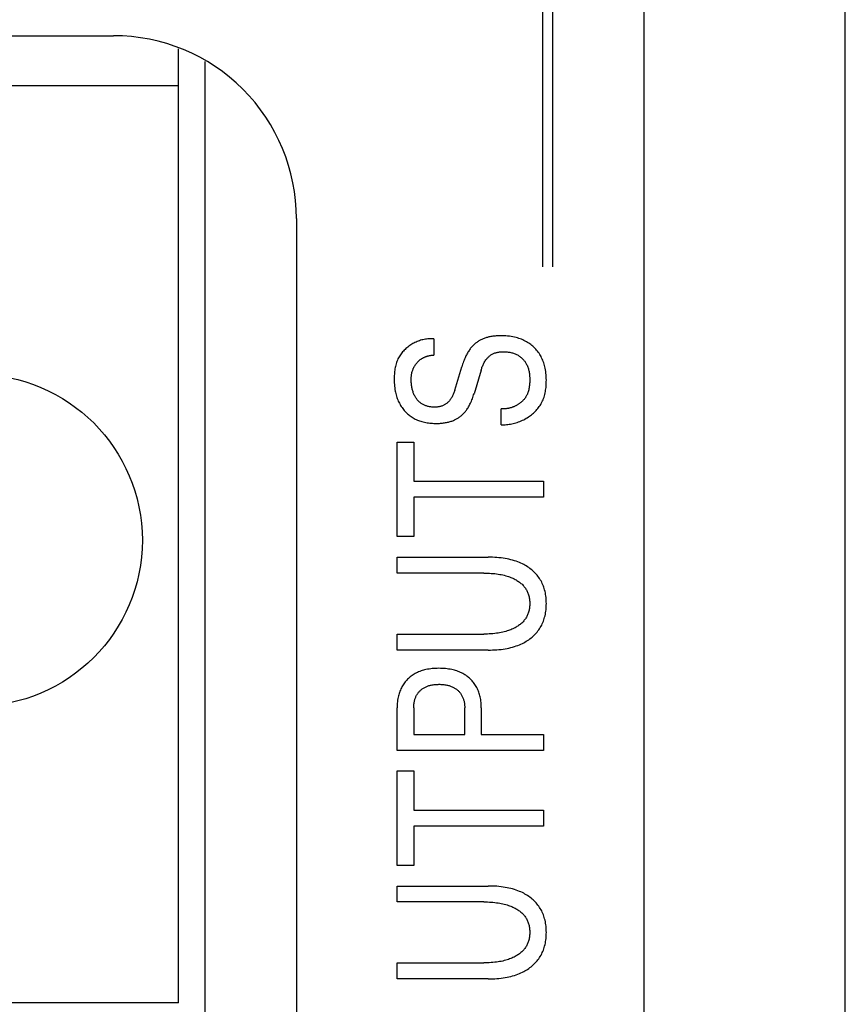
# Model space of a CAD drawing. Extents: x 0 to 594, y 0 to 420.
# Drawn here: x 150 to 159, y 233 to 243 of the extents above; entities that cross this region are included whole.
import ezdxf

# ---------------------------------------------------------------- set-up
doc = ezdxf.new("R2010")
doc.units = 0
doc.header["$LTSCALE"] = 32.67
doc.header["$MEASUREMENT"] = 0
doc.layers.add('20000_FRONT_O', color=7, linetype='CONTINUOUS')

msp = doc.modelspace()

# ---------------------------------------------------------------- linework, layer by layer
at = {"layer": '20000_FRONT_O', "color": 7, "linetype": 'Continuous'}
for p, q in [((158.69693, 216.78254), (158.69693, 315.98254)), ((156.49693, 223.20985), (156.49693, 256.56769)), ((155.49693, 246.85254), (155.49693, 240.75254)), ((155.38693, 246.74254), (155.38693, 240.75254)), ((121.69693, 243.28254), (150.69684, 243.28254)), ((151.40693, 232.70254), (151.40693, 243.13971)), ((151.69693, 243.00137), (151.69693, 230.35254)), ((151.40693, 242.73454), (122.98693, 242.73454)), ((152.69693, 241.28231), (152.69693, 222.78563)), ((154.19721, 239.96623), (154.19721, 239.78843)), ((154.42741, 239.40379), (154.50451, 239.66143)), ((154.71543, 239.62332), (154.63832, 239.36569)), ((154.93315, 239.02641), (154.93315, 239.2024)), ((153.79693, 237.80356), (153.79693, 238.83682)), ((153.79693, 238.83682), (153.97836, 238.83682)), ((153.97836, 238.83682), (153.97836, 238.40773)), ((153.97836, 238.40773), (155.39693, 238.40773)), ((155.39693, 238.40773), (155.39693, 238.23265)), ((153.97836, 238.23265), (153.97836, 237.80356)), ((155.39693, 238.23265), (153.97836, 238.23265)), ((153.97836, 237.80356), (153.79693, 237.80356)), ((153.79693, 237.40351), (153.79693, 237.57768)), ((153.79693, 237.57768), (154.79367, 237.57768)), ((154.74605, 237.40351), (153.79693, 237.40351)), ((153.79693, 236.56167), (153.79693, 236.73675)), ((153.79693, 236.73675), (154.74605, 236.73675)), ((154.79367, 236.56167), (153.79693, 236.56167)), ((153.79693, 235.464), (153.79693, 235.92938)), ((153.97836, 235.92938), (153.97836, 235.63909)), ((154.53627, 235.63909), (154.53627, 235.92938)), ((154.7177, 235.92938), (154.7177, 235.63909)), ((153.97836, 235.63909), (154.53627, 235.63909)), ((154.7177, 235.63909), (155.39693, 235.63909)), ((155.39693, 235.63909), (155.39693, 235.464)), ((155.39693, 235.464), (153.79693, 235.464)), ((153.79693, 234.20668), (153.79693, 235.23994)), ((153.79693, 235.23994), (153.97836, 235.23994)), ((153.97836, 235.23994), (153.97836, 234.81085)), ((153.97836, 234.81085), (155.39693, 234.81085)), ((155.39693, 234.81085), (155.39693, 234.63577)), ((153.97836, 234.63577), (153.97836, 234.20668)), ((155.39693, 234.63577), (153.97836, 234.63577)), ((153.97836, 234.20668), (153.79693, 234.20668)), ((153.79693, 233.80663), (153.79693, 233.9808)), ((153.79693, 233.9808), (154.79367, 233.9808)), ((154.74605, 233.80663), (153.79693, 233.80663)), ((153.79693, 232.96478), (153.79693, 233.13987)), ((153.79693, 233.13987), (154.74605, 233.13987)), ((154.79367, 232.96478), (153.79693, 232.96478)), ((151.40693, 232.70254), (122.98693, 232.70254))]:
    msp.add_line(p, q, dxfattribs=at)
for points in [[(154.94782, 239.99963), (154.92521, 239.99979), (154.91371, 239.99963), (154.9022, 239.9993), (154.8907, 239.99877), (154.87921, 239.99804), (154.86773, 239.9971), (154.85628, 239.99593), (154.84485, 239.99451), (154.83346, 239.99285), (154.82211, 239.99092), (154.81081, 239.98871), (154.8017, 239.98671), (154.79263, 239.98451), (154.78362, 239.98212), (154.77465, 239.97952), (154.76575, 239.97672), (154.75692, 239.97371), (154.74817, 239.9705), (154.7395, 239.96706), (154.73091, 239.96341), (154.72243, 239.95954), (154.71404, 239.95544), (154.70623, 239.95137), (154.69852, 239.94709), (154.69092, 239.94262), (154.68344, 239.93795), (154.67608, 239.93309), (154.66885, 239.92803), (154.66177, 239.92279), (154.65482, 239.91737), (154.64803, 239.91176), (154.64139, 239.90597), (154.63492, 239.90001), (154.62777, 239.89302), (154.62084, 239.88582), (154.61412, 239.87841), (154.60761, 239.87082), (154.60132, 239.86306), (154.59522, 239.85513), (154.58933, 239.84704), (154.58364, 239.83882), (154.57741, 239.82934), (154.57143, 239.8197), (154.56569, 239.80993), (154.56017, 239.80002), (154.55486, 239.78999), (154.54977, 239.77985), (154.54488, 239.76962), (154.54017, 239.7593), (154.53427, 239.74562), (154.52866, 239.73182), (154.52334, 239.71792), (154.51828, 239.70391), (154.51347, 239.68982), (154.50888, 239.67565), (154.50452, 239.66142)], [(154.93315, 239.02641), (154.9481, 239.02599), (154.96308, 239.02606), (154.97807, 239.02662), (154.99306, 239.02765), (155.00803, 239.02916), (155.02297, 239.03114), (155.03787, 239.03357), (155.05272, 239.03646), (155.06749, 239.0398), (155.08218, 239.04359), (155.09677, 239.04781), (155.11126, 239.05247), (155.12562, 239.05755), (155.13984, 239.06305), (155.15392, 239.06897), (155.16783, 239.07529), (155.18156, 239.08202), (155.1951, 239.08915), (155.20844, 239.09667), (155.22041, 239.10386), (155.23218, 239.11136), (155.24373, 239.11917), (155.25506, 239.1273), (155.26613, 239.13572), (155.27694, 239.14445), (155.28747, 239.15347), (155.29771, 239.16278), (155.30763, 239.17239), (155.31721, 239.18227), (155.32645, 239.19243), (155.33532, 239.20287), (155.34381, 239.21358), (155.35191, 239.22456), (155.35958, 239.2358), (155.36683, 239.2473), (155.37362, 239.25905), (155.38071, 239.27256), (155.38723, 239.28636), (155.39319, 239.30044), (155.39862, 239.31476), (155.40353, 239.32931), (155.40795, 239.34407), (155.41188, 239.35901), (155.41535, 239.37411), (155.41837, 239.38935), (155.42097, 239.40471), (155.42315, 239.42015), (155.42495, 239.43567), (155.42637, 239.45124), (155.42744, 239.46684), (155.42817, 239.48244), (155.42857, 239.49802), (155.42868, 239.51356), (155.42841, 239.53272), (155.42768, 239.55178), (155.42644, 239.57075), (155.42467, 239.58963), (155.42233, 239.60841), (155.4194, 239.6271), (155.41583, 239.6457), (155.41255, 239.66031), (155.40884, 239.67484), (155.40471, 239.68927), (155.40013, 239.70358), (155.39511, 239.71773), (155.38963, 239.73172), (155.38369, 239.74552), (155.37728, 239.7591), (155.37071, 239.77185), (155.3637, 239.78436), (155.35628, 239.79663), (155.34843, 239.80864), (155.34018, 239.82037), (155.33152, 239.83181), (155.32247, 239.84294), (155.31302, 239.85374), (155.30309, 239.86431), (155.29279, 239.87452), (155.28212, 239.88436), (155.27111, 239.89381), (155.25978, 239.90287), (155.24813, 239.91152), (155.23618, 239.91975), (155.22396, 239.92754), (155.21147, 239.93488), (155.19793, 239.94219), (155.18413, 239.94899), (155.17009, 239.9553), (155.15584, 239.96112), (155.1414, 239.96649), (155.1268, 239.9714), (155.11205, 239.97588), (155.09717, 239.97993), (155.0822, 239.98357), (155.06322, 239.98759), (155.04414, 239.991), (155.02498, 239.99382), (155.00575, 239.99607), (154.98646, 239.99778), (154.96715, 239.99895), (154.94782, 239.99963)], [(154.19722, 239.96623), (154.18422, 239.96706), (154.17118, 239.9674), (154.15812, 239.96728), (154.14505, 239.96668), (154.13198, 239.96562), (154.11892, 239.96412), (154.1059, 239.96216), (154.09292, 239.95977), (154.08, 239.95696), (154.06715, 239.95371), (154.0544, 239.95006), (154.04174, 239.94599), (154.0292, 239.94153), (154.01679, 239.93667), (154.00452, 239.93143), (153.99242, 239.92581), (153.98049, 239.91982), (153.96874, 239.91347), (153.9572, 239.90676), (153.94596, 239.89976), (153.93494, 239.89243), (153.92417, 239.88477), (153.91366, 239.87678), (153.90342, 239.86849), (153.89347, 239.85988), (153.88383, 239.85098), (153.8745, 239.84179), (153.8655, 239.83231), (153.85686, 239.82255), (153.84858, 239.81253), (153.84068, 239.80224), (153.83318, 239.79169), (153.82608, 239.7809), (153.81941, 239.76986), (153.81319, 239.75859), (153.80685, 239.74592), (153.80105, 239.733), (153.79576, 239.71984), (153.79097, 239.70646), (153.78665, 239.69289), (153.78279, 239.67914), (153.77937, 239.66523), (153.77638, 239.65118), (153.77378, 239.63701), (153.77156, 239.62274), (153.76971, 239.6084), (153.76821, 239.59399), (153.76702, 239.57954), (153.76615, 239.56507), (153.76556, 239.5506), (153.76525, 239.53614), (153.76518, 239.52172), (153.76544, 239.50346), (153.7661, 239.48528), (153.7672, 239.46719), (153.76876, 239.44918), (153.77081, 239.43126), (153.77339, 239.4134), (153.77652, 239.39563), (153.77942, 239.38156), (153.78269, 239.36756), (153.78634, 239.35364), (153.79038, 239.33981), (153.79481, 239.32611), (153.79965, 239.31253), (153.80489, 239.29911), (153.81054, 239.28586), (153.8163, 239.27343), (153.82245, 239.26119), (153.82897, 239.24914), (153.83587, 239.23731), (153.84314, 239.22571), (153.8508, 239.21435), (153.85883, 239.20325), (153.86724, 239.19242), (153.87533, 239.18269), (153.88373, 239.17321), (153.89243, 239.164), (153.90143, 239.15508), (153.91071, 239.14646), (153.92027, 239.13814), (153.9301, 239.13015), (153.94019, 239.1225), (153.95052, 239.1152), (153.9611, 239.10826), (153.97225, 239.1015), (153.98364, 239.09513), (153.99523, 239.08915), (154.00703, 239.08355), (154.019, 239.07834), (154.03113, 239.0735), (154.0434, 239.06903), (154.05581, 239.06492), (154.06832, 239.06116), (154.08092, 239.05776), (154.09554, 239.05427), (154.11025, 239.05122), (154.12504, 239.0486), (154.13988, 239.0464), (154.15477, 239.04459), (154.1697, 239.04316), (154.18466, 239.0421)], [(153.9655, 239.61713), (153.96749, 239.62299), (153.96963, 239.6288), (153.9719, 239.63455), (153.97431, 239.64026), (153.97685, 239.6459), (153.97925, 239.65091), (153.98175, 239.65586), (153.98437, 239.66075), (153.98709, 239.66559), (153.98991, 239.67037), (153.99284, 239.67509), (153.99587, 239.67975), (153.999, 239.68434), (154.00223, 239.68887), (154.00556, 239.69333), (154.00898, 239.69771), (154.01237, 239.70187), (154.01585, 239.70596), (154.01942, 239.70998), (154.02307, 239.71391), (154.02681, 239.71777), (154.03063, 239.72154), (154.03453, 239.72522), (154.03852, 239.72881), (154.04258, 239.73231), (154.04673, 239.73571), (154.05095, 239.73901), (154.05525, 239.7422), (154.05963, 239.74529), (154.06409, 239.74827), (154.06863, 239.75114), (154.07324, 239.7539), (154.07791, 239.75655), (154.08265, 239.75909), (154.08744, 239.76152), (154.09229, 239.76384), (154.09719, 239.76605), (154.10215, 239.76816), (154.10714, 239.77016), (154.11218, 239.77205), (154.11726, 239.77384), (154.12237, 239.77553), (154.12799, 239.77724), (154.13363, 239.77883), (154.13931, 239.7803), (154.14502, 239.78165), (154.15075, 239.78288), (154.15651, 239.78398), (154.16229, 239.78497), (154.16808, 239.78584), (154.17389, 239.78659), (154.17971, 239.78722), (154.18554, 239.78774), (154.19138, 239.78814), (154.19722, 239.78843)], [(154.71543, 239.62332), (154.71846, 239.63316), (154.72168, 239.64295), (154.7251, 239.65268), (154.72874, 239.66234), (154.7326, 239.67192), (154.73671, 239.68139), (154.74109, 239.69074), (154.74574, 239.69996), (154.75069, 239.70903), (154.75595, 239.71794), (154.76154, 239.72667), (154.76746, 239.73521), (154.7722, 239.74154), (154.77713, 239.74774), (154.78226, 239.75379), (154.78758, 239.75968), (154.79309, 239.76537), (154.79879, 239.77087), (154.80466, 239.77614), (154.81071, 239.78119), (154.81693, 239.78598), (154.82332, 239.79051), (154.82987, 239.79476), (154.83658, 239.7987), (154.84344, 239.80234), (154.85112, 239.80594), (154.85896, 239.80916), (154.86695, 239.81202), (154.87508, 239.81454), (154.88333, 239.81674), (154.89169, 239.81864), (154.90015, 239.82025), (154.90868, 239.8216), (154.91729, 239.8227), (154.92594, 239.82358), (154.93463, 239.82424), (154.94335, 239.82471), (154.95315, 239.82504), (154.96295, 239.82514), (154.97274, 239.825), (154.98252, 239.82463), (154.99227, 239.82402), (155.00199, 239.82315), (155.01166, 239.82201), (155.02127, 239.82061), (155.03082, 239.81893), (155.0403, 239.81697), (155.04968, 239.81472), (155.05898, 239.81217), (155.06817, 239.80931), (155.07724, 239.80613), (155.08619, 239.80264), (155.095, 239.79881), (155.10367, 239.79465), (155.11219, 239.79014), (155.11922, 239.78608), (155.12613, 239.78177), (155.13291, 239.77724), (155.13955, 239.77247), (155.14605, 239.76749), (155.15239, 239.7623), (155.15856, 239.7569), (155.16456, 239.75131), (155.17039, 239.74554), (155.17603, 239.73958), (155.18147, 239.73345), (155.18671, 239.72716), (155.19175, 239.72072), (155.19656, 239.71412), (155.20115, 239.70739), (155.2055, 239.70052), (155.20962, 239.69353), (155.21348, 239.68642), (155.21808, 239.67712), (155.22227, 239.66765), (155.22607, 239.65802), (155.22949, 239.64825), (155.23256, 239.63834), (155.23528, 239.62832), (155.23767, 239.61819), (155.23975, 239.60796), (155.24154, 239.59765), (155.24306, 239.58726), (155.24431, 239.57682), (155.24531, 239.56632), (155.24609, 239.55579), (155.24666, 239.54524), (155.24703, 239.53468), (155.24722, 239.52411), (155.24725, 239.51356), (155.2471, 239.50172), (155.24674, 239.48992), (155.24615, 239.47816), (155.2453, 239.46646), (155.24417, 239.45482), (155.24273, 239.44324), (155.24096, 239.43173), (155.23883, 239.4203), (155.23632, 239.40897), (155.23341, 239.39772), (155.23006, 239.38658)], [(154.42741, 239.40379), (154.4246, 239.39472), (154.42161, 239.38569), (154.41842, 239.37672), (154.41502, 239.36781), (154.4114, 239.359), (154.40754, 239.35028), (154.40343, 239.34168), (154.39905, 239.33321), (154.3944, 239.32489), (154.38946, 239.31674), (154.38421, 239.30876), (154.37865, 239.30098), (154.37414, 239.29513), (154.36944, 239.28942), (154.36455, 239.28385), (154.35949, 239.27845), (154.35424, 239.27323), (154.34882, 239.26819), (154.34324, 239.26335), (154.33749, 239.25873), (154.33158, 239.25434), (154.32552, 239.25019), (154.31931, 239.24629), (154.31295, 239.24265), (154.30645, 239.23929), (154.29962, 239.23614), (154.29266, 239.23328), (154.28557, 239.23071), (154.27838, 239.22842), (154.27109, 239.2264), (154.26373, 239.22464), (154.25628, 239.22313), (154.24878, 239.22185), (154.24124, 239.22081), (154.23366, 239.21999), (154.22605, 239.21937), (154.21844, 239.21896), (154.21082, 239.21873), (154.20206, 239.2187), (154.19331, 239.21891), (154.1846, 239.21937), (154.17592, 239.22008), (154.16727, 239.22105), (154.15867, 239.22228), (154.15011, 239.22378), (154.1416, 239.22555), (154.13316, 239.22759), (154.12477, 239.22992), (154.11739, 239.23222), (154.11009, 239.23475), (154.10286, 239.2375), (154.09572, 239.24049), (154.08869, 239.24372), (154.08178, 239.24718), (154.075, 239.25089), (154.06837, 239.25484), (154.0619, 239.25904), (154.0556, 239.26348), (154.04951, 239.26816), (154.04361, 239.27308), (154.0379, 239.27823), (154.03238, 239.28358), (154.02705, 239.28914), (154.02191, 239.29488), (154.01697, 239.30079), (154.01222, 239.30686), (154.00766, 239.31308), (154.00331, 239.31943), (153.99834, 239.32722), (153.99365, 239.33517), (153.98924, 239.34328), (153.98511, 239.35152), (153.98125, 239.3599), (153.97766, 239.36839), (153.97433, 239.37698), (153.97103, 239.38637), (153.96801, 239.39587), (153.96528, 239.40545), (153.96282, 239.4151), (153.96062, 239.42482), (153.95866, 239.4346), (153.95694, 239.44441), (153.9553, 239.45538), (153.95392, 239.46638), (153.95283, 239.47741), (153.952, 239.48847), (153.95145, 239.49954), (153.95117, 239.51063), (153.95115, 239.52172), (153.95135, 239.53115), (153.95175, 239.54057), (153.95239, 239.54997), (153.95327, 239.55935), (153.95442, 239.56869), (153.95584, 239.57799), (153.95757, 239.58724), (153.95983, 239.5973), (153.96248, 239.60727), (153.9655, 239.61713)], [(154.18466, 239.0421), (154.19866, 239.04142), (154.21267, 239.04103), (154.2267, 239.04093), (154.23792, 239.04104), (154.24915, 239.04133), (154.26037, 239.04182), (154.27158, 239.0425), (154.28278, 239.0434), (154.29395, 239.04452), (154.3051, 239.04587), (154.31622, 239.04746), (154.3273, 239.0493), (154.33833, 239.05141), (154.34809, 239.05351), (154.3578, 239.05583), (154.36745, 239.05837), (154.37705, 239.06115), (154.38657, 239.06415), (154.39601, 239.0674), (154.40536, 239.07089), (154.41462, 239.07462), (154.42378, 239.07861), (154.43282, 239.08286), (154.44045, 239.08669), (154.44797, 239.09071), (154.4554, 239.09491), (154.46271, 239.09931), (154.46991, 239.10389), (154.47698, 239.10866), (154.48392, 239.11362), (154.49071, 239.11875), (154.49736, 239.12408), (154.50386, 239.12958), (154.51018, 239.13527), (154.51724, 239.14203), (154.52408, 239.149), (154.5307, 239.15619), (154.5371, 239.16357), (154.5433, 239.17113), (154.5493, 239.17886), (154.5551, 239.18673), (154.56071, 239.19474), (154.5668, 239.20391), (154.57266, 239.21322), (154.5783, 239.22266), (154.58372, 239.23223), (154.58894, 239.24191), (154.59395, 239.25169), (154.59878, 239.26158), (154.60342, 239.27155), (154.60922, 239.28468), (154.61473, 239.29794), (154.61996, 239.31131), (154.62492, 239.32478), (154.62963, 239.33834), (154.63409, 239.35198), (154.63832, 239.36569)], [(155.23006, 239.38658), (155.228, 239.38042), (155.22578, 239.37431), (155.22341, 239.36825), (155.22089, 239.36226), (155.2182, 239.35633), (155.21536, 239.35049), (155.21235, 239.34473), (155.20935, 239.33936), (155.20621, 239.33408), (155.20293, 239.32888), (155.19952, 239.32376), (155.19596, 239.31874), (155.19228, 239.3138), (155.18847, 239.30894), (155.18454, 239.30418), (155.18049, 239.29951), (155.17632, 239.29493), (155.17204, 239.29044), (155.16765, 239.28605), (155.16315, 239.28175), (155.15855, 239.27755), (155.15385, 239.27344), (155.14905, 239.26943), (155.14417, 239.26552), (155.13919, 239.26171), (155.13413, 239.258), (155.12898, 239.25439), (155.12376, 239.25089), (155.11846, 239.24749), (155.11309, 239.2442), (155.10765, 239.24101), (155.10213, 239.23792), (155.09654, 239.23493), (155.09089, 239.23206), (155.08519, 239.22931), (155.07943, 239.22666), (155.07363, 239.22414), (155.06778, 239.22173), (155.06188, 239.21945), (155.05594, 239.21728), (155.04996, 239.21524), (155.04395, 239.21333), (155.0379, 239.21154), (155.03183, 239.20989), (155.02573, 239.20836), (155.01961, 239.20697), (155.01346, 239.20571), (155.0073, 239.20459), (155.00113, 239.2036), (154.99494, 239.20276), (154.98875, 239.20206), (154.98255, 239.2015), (154.97635, 239.20108), (154.97015, 239.20082), (154.96396, 239.2007), (154.95777, 239.20073), (154.95159, 239.20092), (154.94543, 239.20126), (154.93928, 239.20175), (154.93315, 239.2024)], [(154.79367, 236.56167), (154.81708, 236.56186), (154.8405, 236.56248), (154.86391, 236.56354), (154.88729, 236.56507), (154.91064, 236.56709), (154.93394, 236.56964), (154.95717, 236.57275), (154.98033, 236.57643), (155.00035, 236.58012), (155.02028, 236.58429), (155.04009, 236.58896), (155.05976, 236.59417), (155.07928, 236.59992), (155.09861, 236.60625), (155.11773, 236.61318), (155.13663, 236.62073), (155.15154, 236.62723), (155.16627, 236.63414), (155.1808, 236.64147), (155.1951, 236.64923), (155.20916, 236.65742), (155.22296, 236.66604), (155.23647, 236.67511), (155.24968, 236.68461), (155.26256, 236.69456), (155.2743, 236.70429), (155.28572, 236.7144), (155.29679, 236.72488), (155.3075, 236.73574), (155.31783, 236.74697), (155.32774, 236.75854), (155.33723, 236.77046), (155.34628, 236.78272), (155.35485, 236.79531), (155.36295, 236.80823), (155.37055, 236.82144), (155.37767, 236.83493), (155.38431, 236.84868), (155.39045, 236.86265), (155.39612, 236.87682), (155.4013, 236.89118), (155.406, 236.9057), (155.41022, 236.92035), (155.41432, 236.9366), (155.41785, 236.95297), (155.42085, 236.96945), (155.42333, 236.98601), (155.42531, 237.00265), (155.42682, 237.01936), (155.42787, 237.0361), (155.42848, 237.05288), (155.42868, 237.06967), (155.42848, 237.08647), (155.42787, 237.10324), (155.42682, 237.11999), (155.42531, 237.13669), (155.42333, 237.15334), (155.42085, 237.1699), (155.41785, 237.18638), (155.41432, 237.20275), (155.41022, 237.219), (155.406, 237.23365), (155.4013, 237.24817), (155.39612, 237.26253), (155.39045, 237.2767), (155.38431, 237.29067), (155.37767, 237.30441), (155.37055, 237.31791), (155.36295, 237.33112), (155.35485, 237.34404), (155.34628, 237.35663), (155.33723, 237.36889), (155.32774, 237.38081), (155.31783, 237.39238), (155.3075, 237.4036), (155.29679, 237.41446), (155.28572, 237.42495), (155.2743, 237.43506), (155.26256, 237.44478), (155.24968, 237.45474), (155.23647, 237.46424), (155.22296, 237.4733), (155.20916, 237.48193), (155.1951, 237.49012), (155.1808, 237.49788), (155.16627, 237.50521), (155.15154, 237.51212), (155.13663, 237.51862), (155.11773, 237.52617), (155.09861, 237.5331), (155.07928, 237.53943), (155.05976, 237.54518), (155.04009, 237.55038), (155.02028, 237.55506), (155.00035, 237.55923), (154.98033, 237.56292), (154.95717, 237.5666), (154.93394, 237.5697), (154.91064, 237.57226), (154.88729, 237.57428), (154.86391, 237.57581), (154.8405, 237.57687), (154.81708, 237.57748), (154.79367, 237.57768)], [(154.74605, 237.40351), (154.76587, 237.40336), (154.78569, 237.4029), (154.8055, 237.4021), (154.8253, 237.40095), (154.84507, 237.39942), (154.86481, 237.39749), (154.88451, 237.39514), (154.90154, 237.39275), (154.91852, 237.38999), (154.93543, 237.38686), (154.95226, 237.38332), (154.96898, 237.37936), (154.98559, 237.37494), (155.00207, 237.37004), (155.01459, 237.36595), (155.02702, 237.36156), (155.03933, 237.35685), (155.05151, 237.35182), (155.06356, 237.34645), (155.07544, 237.34073), (155.08716, 237.33466), (155.0987, 237.32821), (155.10785, 237.32275), (155.11686, 237.31704), (155.1257, 237.31107), (155.13435, 237.30484), (155.14279, 237.29835), (155.15101, 237.29158), (155.15899, 237.28454), (155.16669, 237.27721), (155.17412, 237.2696), (155.18123, 237.26169), (155.18759, 237.25403), (155.19366, 237.24612), (155.19942, 237.23798), (155.20488, 237.22963), (155.21002, 237.22108), (155.21484, 237.21234), (155.21933, 237.20342), (155.22349, 237.19436), (155.22729, 237.18515), (155.23075, 237.17581), (155.23406, 237.16566), (155.23697, 237.15538), (155.23949, 237.14501), (155.24163, 237.13454), (155.2434, 237.124), (155.24483, 237.11339), (155.24591, 237.10274), (155.24667, 237.09204), (155.24711, 237.08132), (155.24725, 237.07058), (155.2471, 237.05989), (155.24665, 237.0492), (155.24589, 237.03855), (155.2448, 237.02793), (155.24338, 237.01736), (155.2416, 237.00686), (155.23946, 236.99644), (155.23695, 236.9861), (155.23405, 236.97587), (155.23075, 236.96575), (155.22729, 236.95642), (155.22348, 236.94722), (155.21932, 236.93815), (155.21483, 236.92925), (155.21001, 236.92051), (155.20486, 236.91195), (155.19941, 236.9036), (155.19364, 236.89546), (155.18758, 236.88755), (155.18123, 236.87988), (155.17411, 236.87194), (155.16669, 236.86429), (155.15898, 236.85692), (155.15101, 236.84984), (155.14279, 236.84303), (155.13435, 236.83649), (155.1257, 236.83022), (155.11686, 236.82421), (155.10786, 236.81845), (155.0987, 236.81295), (155.08711, 236.80643), (155.07534, 236.80029), (155.06339, 236.7945), (155.05128, 236.78907), (155.03904, 236.78397), (155.02666, 236.77921), (155.01416, 236.77476), (155.00156, 236.77061), (154.98509, 236.76568), (154.96848, 236.76121), (154.95176, 236.7572), (154.93493, 236.75362), (154.91802, 236.75044), (154.90104, 236.74765), (154.88401, 236.74521), (154.86438, 236.74284), (154.84472, 236.74089), (154.82501, 236.73934), (154.80529, 236.73817), (154.78555, 236.73737), (154.7658, 236.7369), (154.74605, 236.73675)], [(154.7177, 235.92938), (154.71753, 235.94439), (154.71701, 235.95941), (154.71612, 235.97442), (154.71484, 235.98941), (154.71315, 236.00435), (154.71105, 236.01925), (154.70849, 236.03407), (154.70548, 236.04882), (154.70234, 236.06204), (154.69881, 236.07516), (154.69488, 236.08816), (154.69053, 236.10102), (154.68575, 236.11373), (154.68055, 236.12626), (154.6749, 236.1386), (154.66881, 236.15072), (154.66253, 236.16216), (154.65584, 236.17337), (154.64874, 236.18434), (154.64127, 236.19505), (154.63341, 236.20549), (154.62519, 236.21566), (154.61662, 236.22552), (154.6077, 236.23509), (154.59847, 236.24432), (154.58892, 236.25323), (154.57907, 236.2618), (154.56892, 236.27002), (154.5585, 236.27789), (154.54782, 236.2854), (154.53689, 236.29253), (154.52573, 236.29929), (154.51434, 236.30565), (154.50189, 236.31203), (154.48921, 236.31797), (154.47634, 236.32347), (154.46329, 236.32854), (154.45008, 236.3332), (154.43673, 236.33747), (154.42326, 236.34134), (154.40969, 236.34484), (154.39603, 236.34798), (154.37835, 236.35151), (154.36057, 236.35449), (154.34273, 236.35693), (154.32481, 236.35887), (154.30685, 236.36033), (154.28885, 236.36134), (154.27082, 236.36192), (154.25278, 236.36209), (154.235, 236.36188), (154.21724, 236.36128), (154.1995, 236.36026), (154.1818, 236.35878), (154.16415, 236.35682), (154.14657, 236.35435), (154.12907, 236.35135), (154.11167, 236.34778), (154.0982, 236.34459), (154.08483, 236.34104), (154.07155, 236.3371), (154.05841, 236.33277), (154.0454, 236.32804), (154.03257, 236.32289), (154.01991, 236.31731), (154.00747, 236.3113), (153.99525, 236.30484), (153.98401, 236.29837), (153.973, 236.2915), (153.96224, 236.28425), (153.95173, 236.27663), (153.9415, 236.26864), (153.93154, 236.2603), (153.92189, 236.25162), (153.91254, 236.24261), (153.90352, 236.23327), (153.89485, 236.22365), (153.88653, 236.21372), (153.87856, 236.20351), (153.87095, 236.19304), (153.86371, 236.18231), (153.85686, 236.17133), (153.85038, 236.16013), (153.84431, 236.14871), (153.83841, 236.13662), (153.83295, 236.12433), (153.82791, 236.11186), (153.82328, 236.09923), (153.81906, 236.08645), (153.81524, 236.07354), (153.81181, 236.06052), (153.80878, 236.04741), (153.80548, 236.03074), (153.80276, 236.01398), (153.80059, 235.99713), (153.79895, 235.98023), (153.79781, 235.96329), (153.79715, 235.94633), (153.79693, 235.92938)], [(153.97836, 235.92938), (153.97849, 235.93964), (153.97889, 235.94991), (153.97958, 235.96017), (153.98057, 235.9704), (153.98189, 235.9806), (153.98354, 235.99075), (153.98555, 236.00084), (153.98738, 236.00872), (153.98945, 236.01653), (153.99176, 236.02428), (153.99432, 236.03196), (153.99712, 236.03954), (154.00018, 236.04701), (154.0035, 236.05438), (154.00709, 236.06162), (154.01077, 236.06841), (154.01469, 236.07507), (154.01884, 236.08159), (154.02323, 236.08796), (154.02785, 236.09416), (154.03268, 236.1002), (154.03774, 236.10605), (154.043, 236.11172), (154.0485, 236.11722), (154.0542, 236.12251), (154.06009, 236.1276), (154.06615, 236.13248), (154.07239, 236.13714), (154.07878, 236.14158), (154.08532, 236.1458), (154.092, 236.14979), (154.09881, 236.15355), (154.10627, 236.15733), (154.11385, 236.16085), (154.12154, 236.16411), (154.12934, 236.16712), (154.13723, 236.16988), (154.1452, 236.17241), (154.15325, 236.17471), (154.16135, 236.17678), (154.1695, 236.17864), (154.18006, 236.18073), (154.19067, 236.18249), (154.20133, 236.18394), (154.21203, 236.18508), (154.22276, 236.18594), (154.23351, 236.18654), (154.24427, 236.18689), (154.25505, 236.18701), (154.26591, 236.1869), (154.27677, 236.18656), (154.28761, 236.18597), (154.29843, 236.18512), (154.30923, 236.18398), (154.31998, 236.18255), (154.33069, 236.18081), (154.34135, 236.17874), (154.34958, 236.17691), (154.35776, 236.17486), (154.36588, 236.17259), (154.37393, 236.17009), (154.3819, 236.16736), (154.38979, 236.16439), (154.39757, 236.16117), (154.40524, 236.15769), (154.41279, 236.15395), (154.41966, 236.15024), (154.42641, 236.1463), (154.43303, 236.14214), (154.4395, 236.13775), (154.44582, 236.13315), (154.45197, 236.12833), (154.45795, 236.1233), (154.46375, 236.11806), (154.46936, 236.11262), (154.47479, 236.10696), (154.48, 236.10111), (154.485, 236.09508), (154.48978, 236.08887), (154.49433, 236.08249), (154.49864, 236.07595), (154.50271, 236.06926), (154.50653, 236.06243), (154.51024, 236.05517), (154.51367, 236.04778), (154.51684, 236.04028), (154.51974, 236.03266), (154.52239, 236.02494), (154.52478, 236.01715), (154.52693, 236.00928), (154.52883, 236.00134), (154.53067, 235.99246), (154.53222, 235.98353), (154.53351, 235.97456), (154.53453, 235.96555), (154.53531, 235.95652), (154.53585, 235.94748), (154.53616, 235.93842), (154.53627, 235.92938)], [(154.79367, 232.96478), (154.81708, 232.96498), (154.8405, 232.9656), (154.86391, 232.96666), (154.88729, 232.96818), (154.91064, 232.97021), (154.93394, 232.97276), (154.95717, 232.97587), (154.98033, 232.97955), (155.00035, 232.98324), (155.02028, 232.98741), (155.04009, 232.99208), (155.05976, 232.99728), (155.07928, 233.00304), (155.09861, 233.00937), (155.11773, 233.0163), (155.13663, 233.02385), (155.15154, 233.03035), (155.16627, 233.03726), (155.1808, 233.04459), (155.1951, 233.05235), (155.20916, 233.06054), (155.22296, 233.06916), (155.23647, 233.07822), (155.24968, 233.08773), (155.26256, 233.09768), (155.2743, 233.1074), (155.28572, 233.11751), (155.29679, 233.128), (155.3075, 233.13886), (155.31783, 233.15008), (155.32774, 233.16166), (155.33723, 233.17358), (155.34628, 233.18584), (155.35485, 233.19843), (155.36295, 233.21135), (155.37055, 233.22456), (155.37767, 233.23805), (155.38431, 233.25179), (155.39045, 233.26577), (155.39612, 233.27994), (155.4013, 233.2943), (155.406, 233.30881), (155.41022, 233.32346), (155.41432, 233.33972), (155.41785, 233.35609), (155.42085, 233.37256), (155.42333, 233.38913), (155.42531, 233.40577), (155.42682, 233.42247), (155.42787, 233.43922), (155.42848, 233.456), (155.42868, 233.47279), (155.42848, 233.48959), (155.42787, 233.50636), (155.42682, 233.52311), (155.42531, 233.53981), (155.42333, 233.55645), (155.42085, 233.57302), (155.41785, 233.5895), (155.41432, 233.60587), (155.41022, 233.62212), (155.406, 233.63677), (155.4013, 233.65129), (155.39612, 233.66564), (155.39045, 233.67982), (155.38431, 233.69379), (155.37767, 233.70753), (155.37055, 233.72102), (155.36295, 233.73424), (155.35485, 233.74716), (155.34628, 233.75975), (155.33723, 233.772), (155.32774, 233.78393), (155.31783, 233.7955), (155.3075, 233.80672), (155.29679, 233.81758), (155.28572, 233.82807), (155.2743, 233.83818), (155.26256, 233.8479), (155.24968, 233.85786), (155.23647, 233.86736), (155.22296, 233.87642), (155.20916, 233.88505), (155.1951, 233.89324), (155.1808, 233.90099), (155.16627, 233.90833), (155.15154, 233.91524), (155.13663, 233.92173), (155.11773, 233.92929), (155.09861, 233.93622), (155.07928, 233.94255), (155.05976, 233.9483), (155.04009, 233.9535), (155.02028, 233.95818), (155.00035, 233.96235), (154.98033, 233.96603), (154.95717, 233.96972), (154.93394, 233.97282), (154.91064, 233.97537), (154.88729, 233.9774), (154.86391, 233.97893), (154.8405, 233.97999), (154.81708, 233.9806), (154.79367, 233.9808)], [(154.74605, 233.80663), (154.76587, 233.80648), (154.78569, 233.80602), (154.8055, 233.80522), (154.8253, 233.80407), (154.84507, 233.80254), (154.86481, 233.80061), (154.88451, 233.79826), (154.90154, 233.79586), (154.91852, 233.79311), (154.93543, 233.78998), (154.95226, 233.78644), (154.96898, 233.78248), (154.98559, 233.77806), (155.00207, 233.77316), (155.01459, 233.76907), (155.02702, 233.76468), (155.03933, 233.75997), (155.05151, 233.75494), (155.06356, 233.74957), (155.07544, 233.74385), (155.08716, 233.73777), (155.0987, 233.73133), (155.10785, 233.72587), (155.11686, 233.72016), (155.1257, 233.71419), (155.13435, 233.70796), (155.14279, 233.70147), (155.15101, 233.6947), (155.15899, 233.68765), (155.16669, 233.68033), (155.17412, 233.67271), (155.18123, 233.66481), (155.18759, 233.65715), (155.19366, 233.64924), (155.19942, 233.6411), (155.20488, 233.63275), (155.21002, 233.6242), (155.21484, 233.61545), (155.21933, 233.60654), (155.22349, 233.59748), (155.22729, 233.58827), (155.23075, 233.57893), (155.23406, 233.56877), (155.23697, 233.5585), (155.23949, 233.54813), (155.24163, 233.53766), (155.2434, 233.52712), (155.24483, 233.51651), (155.24591, 233.50585), (155.24667, 233.49516), (155.24711, 233.48444), (155.24725, 233.4737), (155.2471, 233.463), (155.24665, 233.45232), (155.24589, 233.44166), (155.2448, 233.43105), (155.24338, 233.42048), (155.2416, 233.40998), (155.23946, 233.39955), (155.23695, 233.38922), (155.23405, 233.37899), (155.23075, 233.36887), (155.22729, 233.35954), (155.22348, 233.35034), (155.21932, 233.34127), (155.21483, 233.33236), (155.21001, 233.32363), (155.20486, 233.31507), (155.19941, 233.30672), (155.19364, 233.29858), (155.18758, 233.29067), (155.18123, 233.28299), (155.17411, 233.27505), (155.16669, 233.2674), (155.15898, 233.26004), (155.15101, 233.25296), (155.14279, 233.24615), (155.13435, 233.23961), (155.1257, 233.23334), (155.11686, 233.22733), (155.10786, 233.22157), (155.0987, 233.21607), (155.08711, 233.20955), (155.07534, 233.20341), (155.06339, 233.19762), (155.05128, 233.19219), (155.03904, 233.18709), (155.02666, 233.18233), (155.01416, 233.17788), (155.00156, 233.17373), (154.98509, 233.1688), (154.96848, 233.16433), (154.95176, 233.16032), (154.93493, 233.15674), (154.91802, 233.15356), (154.90104, 233.15077), (154.88401, 233.14833), (154.86438, 233.14596), (154.84472, 233.144), (154.82501, 233.14246), (154.80529, 233.14129), (154.78555, 233.14048), (154.7658, 233.14002), (154.74605, 233.13987)]]:
    msp.add_lwpolyline(points, dxfattribs=at)
msp.add_circle((149.19693, 237.76254), 1.815, dxfattribs=at)
msp.add_arc((150.69693, 241.28254), 2, 359.993606, 90.002653, dxfattribs=at)

doc.saveas('drawing.dxf')
